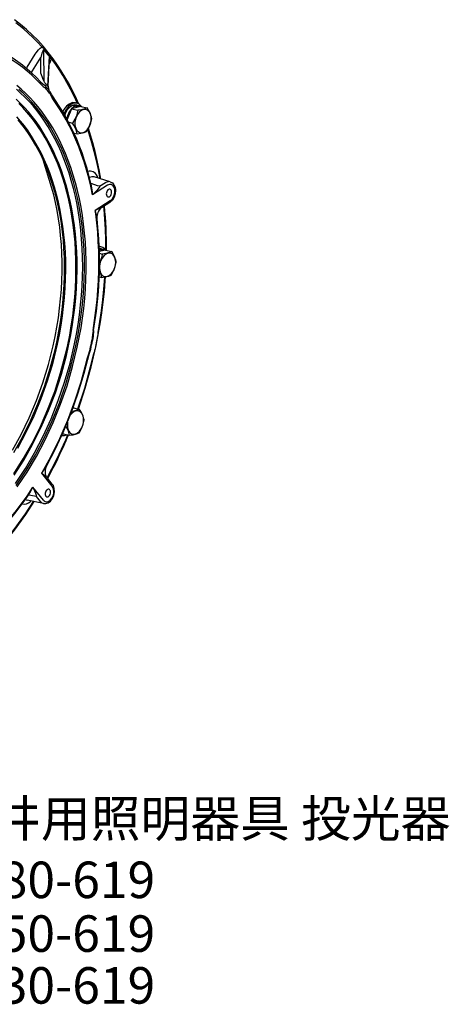
# Model space of a CAD drawing. Extents: x 11.4 to 61.1, y 3.1 to 45.1.
# Drawn here: x 43.4 to 61.1, y 3.1 to 43.6 of the extents above; entities that cross this region are included whole.
import ezdxf

# ---------------------------------------------------------------- set-up
doc = ezdxf.new("R2010")
doc.units = 0
doc.styles.get("Standard").update_dxf_attribs({"font": 'romans.shx', "bigfont": 'extfont.shx'})

msp = doc.modelspace()

# ---------------------------------------------------------------- linework, layer by layer
for p, q in [((43.731, 41.628), (44.068, 42.171)), ((44.428, 41.035), (44.42, 42.347)), ((43.958, 41.481), (44.294, 42.024)), ((44.297, 41.368), (44.294, 42.024)), ((44.584, 40.844), (44.649, 42.068)), ((44.598, 40.854), (44.657, 41.978)), ((44.657, 41.98), (44.657, 41.978)), ((45.634, 40.055), (45.634, 40.071)), ((45.634, 40.071), (45.66, 40.069)), ((45.79, 40.146), (45.717, 40.165)), ((45.772, 40.074), (45.882, 40.046)), ((45.555, 39.924), (45.382, 39.481)), ((45.947, 40.021), (45.555, 39.924)), ((45.555, 39.924), (45.812, 39.858)), ((45.762, 40.047), (45.736, 40.049)), ((45.761, 39.975), (45.762, 40.047)), ((45.801, 39.985), (45.803, 40.053)), ((45.882, 40.046), (45.803, 40.053)), ((45.944, 40.02), (45.882, 40.046)), ((45.947, 40.021), (46.204, 39.955)), ((45.443, 39.367), (45.604, 39.326)), ((45.661, 38.923), (45.788, 38.89)), ((46.63, 36.759), (46.359, 36.844)), ((47.149, 36.917), (46.489, 37.119)), ((46.955, 36.884), (46.713, 36.733)), ((47.042, 36.777), (46.423, 36.391)), ((46.709, 36.734), (46.63, 36.759)), ((46.709, 36.734), (46.713, 36.733)), ((47.151, 36.132), (46.533, 35.747)), ((47.131, 36.066), (46.828, 35.878)), ((46.606, 35.416), (46.603, 35.439)), ((46.724, 34.259), (46.697, 34.265)), ((46.798, 34.24), (46.698, 34.248)), ((46.779, 34.168), (46.7, 34.175)), ((46.955, 34.115), (46.704, 34.053)), ((46.798, 34.24), (46.724, 34.259)), ((46.77, 34.141), (46.744, 34.143)), ((46.768, 34.069), (46.77, 34.141)), ((46.779, 34.168), (46.889, 34.14)), ((46.809, 34.079), (46.811, 34.147)), ((46.889, 34.14), (46.811, 34.147)), ((46.952, 34.114), (46.889, 34.14)), ((46.955, 34.115), (47.212, 34.049)), ((46.706, 33.982), (46.82, 33.952)), ((46.697, 33.01), (46.795, 32.985)), ((45.634, 27.633), (45.623, 27.63)), ((45.634, 27.633), (45.891, 27.568)), ((45.192, 26.567), (45.283, 26.544)), ((45.206, 26.597), (45.218, 26.568)), ((45.218, 26.568), (45.474, 26.503)), ((45.226, 26.566), (45.283, 26.544)), ((45.283, 26.544), (45.344, 26.536)), ((44.521, 25.224), (44.528, 25.235)), ((44.764, 24.419), (44.332, 24.947)), ((44.332, 24.947), (44.52, 24.792)), ((44.768, 24.501), (44.571, 24.742)), ((44.405, 23.838), (43.972, 24.367)), ((43.776, 24.023), (43.791, 24.045)), ((44.03, 24), (43.797, 24.046)), ((44.11, 23.984), (44.03, 24)), ((44.11, 23.984), (44.114, 23.984)), ((44.284, 23.776), (44.114, 23.984)), ((44.408, 23.698), (43.733, 23.837))]:
    msp.add_line(p, q)
for points in [[(45.863, 40.117), (45.709, 40.452), (45.433, 40.985), (45.138, 41.482), (44.988, 41.709), (44.803, 41.971), (44.604, 42.231), (44.389, 42.49), (44.168, 42.734), (43.939, 42.966), (43.704, 43.185), (43.461, 43.39), (43.211, 43.582)], [(44.35, 42.448), (44.164, 42.652), (43.972, 42.847), (43.778, 43.031), (43.579, 43.205), (43.275, 43.446)], [(44.284, 40.943), (44.108, 41.126), (43.926, 41.3), (43.741, 41.463), (43.552, 41.617), (43.361, 41.759), (43.165, 41.892), (42.967, 42.014), (42.766, 42.127), (42.562, 42.23), (42.355, 42.323), (42.146, 42.406), (41.934, 42.479), (41.72, 42.543), (41.503, 42.597), (41.314, 42.635)], [(44.284, 41.03), (44.106, 41.214), (43.923, 41.39), (43.737, 41.554), (43.547, 41.709), (43.354, 41.853), (43.156, 41.988), (42.957, 42.112), (42.754, 42.227), (42.548, 42.331), (42.34, 42.426), (42.129, 42.51), (41.915, 42.586), (41.766, 42.632)], [(44.068, 42.171), (44.102, 42.224), (44.196, 42.34), (44.276, 42.41), (44.312, 42.433), (44.35, 42.448)], [(44.387, 42.31), (44.341, 42.2), (44.294, 42.024)], [(44.35, 42.448), (44.397, 42.423), (44.429, 42.393)], [(44.387, 42.31), (44.406, 42.342), (44.411, 42.348), (44.414, 42.35), (44.415, 42.35), (44.418, 42.35), (44.419, 42.349), (44.42, 42.347)], [(44.657, 42.115), (44.686, 42.068), (44.71, 42.008)], [(44.71, 42.008), (44.705, 41.96), (44.675, 41.833), (44.645, 41.754)], [(44.649, 42.068), (44.65, 42.066), (44.652, 42.061), (44.657, 42.028), (44.657, 41.98)], [(45.807, 40.141), (45.668, 40.439), (45.522, 40.728), (45.37, 41.005), (45.212, 41.273), (45.049, 41.529), (44.881, 41.776), (44.71, 42.008)], [(44.297, 41.368), (44.364, 41.175), (44.392, 41.106), (44.418, 41.051), (44.428, 41.035)], [(43.327, 24.38), (43.734, 24.988), (44.119, 25.636), (44.479, 26.319), (44.81, 27.035), (45.11, 27.777), (45.376, 28.542), (45.605, 29.325), (45.796, 30.119), (45.877, 30.519), (45.948, 30.92), (46.009, 31.32), (46.059, 31.72), (46.099, 32.118), (46.129, 32.515), (46.148, 32.908), (46.158, 33.299), (46.157, 33.684), (46.146, 34.067), (46.126, 34.442), (46.095, 34.813), (46.056, 35.176), (46.006, 35.533), (45.948, 35.882), (45.881, 36.224), (45.805, 36.556), (45.721, 36.882), (45.629, 37.196), (45.529, 37.504), (45.422, 37.799), (45.308, 38.087), (45.187, 38.363), (45.059, 38.63), (44.925, 38.886), (44.785, 39.133), (44.64, 39.368), (44.489, 39.594), (44.333, 39.807), (44.172, 40.012), (44.008, 40.205), (43.838, 40.389), (43.665, 40.561), (43.487, 40.724), (43.307, 40.875)], [(44.284, 40.943), (44.298, 40.992), (44.289, 41.024), (44.284, 41.03)], [(44.284, 41.03), (44.384, 40.943), (44.43, 40.908)], [(44.284, 40.943), (44.343, 40.887), (44.398, 40.843), (44.457, 40.797), (44.502, 40.751)], [(43.257, 24.526), (43.66, 25.136), (44.041, 25.785), (44.395, 26.469), (44.721, 27.185), (45.015, 27.928), (45.275, 28.692), (45.498, 29.473), (45.683, 30.265), (45.76, 30.663), (45.828, 31.062), (45.885, 31.46), (45.932, 31.858), (45.969, 32.254), (45.995, 32.648), (46.011, 33.038), (46.017, 33.426), (46.013, 33.808), (45.999, 34.187), (45.975, 34.559), (45.942, 34.926), (45.899, 35.284), (45.847, 35.638), (45.786, 35.982), (45.715, 36.32), (45.637, 36.647), (45.55, 36.968), (45.456, 37.278), (45.353, 37.58), (45.244, 37.87), (45.127, 38.153), (45.004, 38.423), (44.874, 38.686), (44.739, 38.936), (44.597, 39.177), (44.45, 39.407), (44.298, 39.627), (44.141, 39.836), (43.979, 40.035), (43.813, 40.222), (43.642, 40.401), (43.468, 40.567), (43.29, 40.725)], [(43.284, 24.442), (43.69, 25.051), (44.073, 25.698), (44.431, 26.382), (44.76, 27.097), (45.058, 27.839), (45.321, 28.603), (45.548, 29.385), (45.737, 30.178), (45.816, 30.576), (45.886, 30.976), (45.945, 31.376), (45.994, 31.775), (46.033, 32.172), (46.061, 32.567), (46.08, 32.959), (46.088, 33.349), (46.086, 33.733), (46.074, 34.113), (46.052, 34.487), (46.02, 34.856), (45.979, 35.217), (45.929, 35.573), (45.869, 35.92), (45.801, 36.26), (45.724, 36.59), (45.639, 36.914), (45.546, 37.226), (45.445, 37.531), (45.337, 37.824), (45.222, 38.11), (45.1, 38.384), (44.971, 38.649), (44.837, 38.902), (44.696, 39.147), (44.551, 39.379), (44.399, 39.603), (44.243, 39.814), (44.081, 40.017), (43.917, 40.207), (43.746, 40.389), (43.573, 40.559), (43.395, 40.719)], [(44.502, 40.751), (44.513, 40.774), (44.517, 40.797), (44.515, 40.817), (44.506, 40.834)], [(44.584, 40.844), (44.592, 40.764), (44.62, 40.695)], [(44.598, 40.854), (44.608, 40.743), (44.631, 40.682)], [(44.654, 40.566), (44.665, 40.589), (44.669, 40.611), (44.667, 40.631), (44.659, 40.647)], [(44.819, 40.29), (44.75, 40.403), (44.68, 40.53), (44.654, 40.566)], [(44.827, 40.367), (44.755, 40.487), (44.682, 40.616), (44.659, 40.647)], [(43.184, 24.921), (43.574, 25.531), (43.941, 26.178), (44.281, 26.86), (44.591, 27.571), (44.869, 28.308), (45.111, 29.065), (45.316, 29.837), (45.404, 30.226), (45.482, 30.617), (45.55, 31.008), (45.607, 31.4), (45.655, 31.79), (45.692, 32.179), (45.719, 32.566), (45.736, 32.95), (45.742, 33.33), (45.739, 33.707), (45.725, 34.077), (45.702, 34.444), (45.669, 34.803), (45.627, 35.156), (45.575, 35.501), (45.514, 35.84), (45.445, 36.169), (45.367, 36.492), (45.281, 36.804), (45.187, 37.109), (45.085, 37.402), (44.976, 37.687), (44.861, 37.961), (44.738, 38.226), (44.61, 38.48), (44.474, 38.725), (44.334, 38.957), (44.188, 39.181), (44.038, 39.393), (43.881, 39.595), (43.721, 39.786), (43.556, 39.968), (43.388, 40.138)], [(43.2, 24.865), (43.592, 25.475), (43.961, 26.122), (44.303, 26.804), (44.615, 27.516), (44.895, 28.254), (45.14, 29.012), (45.347, 29.784), (45.437, 30.174), (45.516, 30.566), (45.585, 30.958), (45.644, 31.351), (45.693, 31.742), (45.732, 32.133), (45.76, 32.521), (45.778, 32.906), (45.786, 33.288), (45.784, 33.666), (45.772, 34.038), (45.749, 34.406), (45.718, 34.766), (45.676, 35.122), (45.626, 35.469), (45.566, 35.81), (45.498, 36.141), (45.421, 36.466), (45.336, 36.78), (45.243, 37.087), (45.143, 37.382), (45.035, 37.67), (44.92, 37.946), (44.798, 38.213), (44.67, 38.469), (44.536, 38.716), (44.397, 38.951), (44.251, 39.178), (44.101, 39.392), (43.945, 39.597), (43.785, 39.79), (43.621, 39.974), (43.453, 40.146), (43.28, 40.309)], [(44.819, 40.29), (44.83, 40.311), (44.835, 40.331), (44.834, 40.351), (44.827, 40.367)], [(46.423, 36.391), (46.349, 36.74), (46.267, 37.081), (46.177, 37.412), (46.078, 37.736), (45.973, 38.048), (45.859, 38.353), (45.739, 38.646), (45.612, 38.931), (45.479, 39.204), (45.339, 39.468), (45.194, 39.72), (45.042, 39.964), (44.819, 40.29)], [(46.371, 36.793), (46.288, 37.134), (46.197, 37.468), (46.098, 37.791), (45.991, 38.106), (45.878, 38.41), (45.757, 38.707), (45.629, 38.991), (45.495, 39.267), (45.355, 39.531), (45.208, 39.787), (45.057, 40.03), (44.899, 40.265), (44.827, 40.367)], [(45.572, 40.164), (45.458, 40.116), (45.346, 40.022), (45.244, 39.885), (45.2, 39.8)], [(45.645, 40.146), (45.532, 40.097), (45.419, 40.004), (45.318, 39.867), (45.248, 39.719)], [(45.717, 40.165), (45.618, 40.172), (45.572, 40.164)], [(45.643, 40.073), (45.639, 40.072), (45.634, 40.071)], [(45.772, 40.074), (45.684, 40.08), (45.643, 40.073)], [(45.79, 40.146), (45.691, 40.154), (45.645, 40.146)], [(45.97, 40.015), (45.932, 40.061), (45.885, 40.101), (45.839, 40.128), (45.79, 40.146)], [(45.593, 40.056), (45.486, 39.988), (45.386, 39.876), (45.303, 39.723), (45.281, 39.663)], [(45.554, 39.92), (45.459, 39.79), (45.388, 39.625), (45.362, 39.519)], [(45.762, 40.047), (45.658, 40.005), (45.559, 39.925)], [(45.812, 39.858), (45.791, 39.746), (45.759, 39.635), (45.699, 39.489), (45.604, 39.326)], [(46.204, 39.955), (46.11, 39.918), (45.966, 39.882), (45.812, 39.858)], [(46.332, 39.72), (46.258, 39.868), (46.204, 39.955)], [(43.182, 25.79), (43.542, 26.424), (43.875, 27.092), (44.178, 27.791), (44.448, 28.514), (44.683, 29.257), (44.881, 30.014), (44.965, 30.396), (45.039, 30.78), (45.104, 31.163), (45.158, 31.547), (45.201, 31.929), (45.235, 32.31), (45.258, 32.688), (45.271, 33.064), (45.274, 33.435), (45.266, 33.803), (45.249, 34.164), (45.222, 34.521), (45.186, 34.869), (45.14, 35.213), (45.085, 35.548), (45.021, 35.876), (44.949, 36.195), (44.868, 36.506), (44.779, 36.807), (44.682, 37.1), (44.579, 37.382), (44.467, 37.656), (44.35, 37.917), (44.225, 38.171), (44.095, 38.413), (43.959, 38.645), (43.818, 38.866), (43.67, 39.078), (43.519, 39.277), (43.362, 39.468)], [(43.348, 25.978), (43.7, 26.625), (44.024, 27.304), (44.317, 28.012), (44.576, 28.744), (44.799, 29.493), (44.984, 30.254), (45.062, 30.638), (45.13, 31.022), (45.187, 31.406), (45.235, 31.79), (45.272, 32.171), (45.299, 32.552), (45.315, 32.928), (45.322, 33.302), (45.318, 33.671), (45.304, 34.035), (45.281, 34.393), (45.247, 34.746), (45.205, 35.091), (45.153, 35.431), (45.092, 35.761), (45.023, 36.085), (44.945, 36.398), (44.859, 36.704), (44.765, 36.999), (44.663, 37.287), (44.555, 37.563), (44.439, 37.831), (44.318, 38.086), (44.189, 38.334), (44.056, 38.569), (43.915, 38.795), (43.771, 39.01), (43.62, 39.215), (43.466, 39.409), (43.306, 39.593)], [(45.725, 39.109), (45.652, 39.249), (45.604, 39.326)], [(46.18, 38.987), (46.241, 39.088), (46.295, 39.194), (46.349, 39.342), (46.388, 39.52)], [(45.669, 38.906), (45.679, 38.911), (45.689, 38.916)], [(45.788, 38.89), (45.937, 38.913), (46.082, 38.949), (46.18, 38.987)], [(46.732, 37.045), (46.661, 37.425), (46.581, 37.799), (46.493, 38.162), (46.396, 38.519), (46.227, 39.064)], [(46.765, 37.035), (46.695, 37.417), (46.616, 37.793), (46.528, 38.159), (46.432, 38.518), (46.251, 39.106)], [(43.129, 25.893), (43.486, 26.539), (43.816, 27.219), (44.115, 27.928), (44.381, 28.66), (44.611, 29.412), (44.803, 30.176), (44.885, 30.562), (44.956, 30.948), (45.018, 31.334), (45.069, 31.721), (45.11, 32.105), (45.14, 32.489), (45.161, 32.869), (45.171, 33.246), (45.171, 33.618), (45.161, 33.988), (45.141, 34.35), (45.112, 34.708), (45.073, 35.057), (45.024, 35.402), (44.967, 35.737), (44.9, 36.066), (44.826, 36.385), (44.742, 36.697), (44.392, 37.824)], [(46.649, 37.07), (46.62, 37.143), (46.583, 37.207), (46.542, 37.258), (46.495, 37.3), (46.446, 37.33), (46.394, 37.35), (46.34, 37.36), (46.284, 37.359), (46.23, 37.35)], [(46.489, 37.119), (46.443, 37.127), (46.396, 37.126), (46.299, 37.093), (46.299, 37.093)], [(47.149, 36.917), (47.105, 36.926), (47.058, 36.924), (46.963, 36.889), (46.955, 36.884)], [(47.149, 36.917), (47.237, 36.871), (47.304, 36.794), (47.349, 36.693), (47.368, 36.57), (47.357, 36.426), (47.313, 36.288), (47.241, 36.167), (47.153, 36.081), (47.131, 36.066)], [(46.423, 36.391), (46.415, 36.498), (46.38, 36.748)], [(46.423, 36.391), (46.532, 36.493), (46.643, 36.609)], [(46.643, 36.609), (46.704, 36.688), (46.716, 36.714), (46.718, 36.722), (46.718, 36.726), (46.716, 36.73), (46.713, 36.733)], [(47.137, 36.612), (47.109, 36.613), (47.08, 36.604), (47.052, 36.584), (47.025, 36.552), (47.003, 36.51), (46.986, 36.424)], [(46.986, 36.424), (46.991, 36.384), (47.005, 36.344), (47.027, 36.314), (47.056, 36.298)], [(47.151, 36.132), (47.234, 36.207), (47.301, 36.324), (47.338, 36.467), (47.342, 36.539), (47.335, 36.608), (47.319, 36.667), (47.295, 36.719), (47.265, 36.757), (47.231, 36.785), (47.195, 36.803), (47.155, 36.81), (47.114, 36.807), (47.042, 36.777)], [(47.056, 36.298), (47.084, 36.296), (47.113, 36.305), (47.141, 36.326), (47.168, 36.358), (47.19, 36.399), (47.203, 36.447), (47.206, 36.496), (47.2, 36.54), (47.184, 36.575), (47.163, 36.599), (47.137, 36.612)], [(46.443, 30.809), (46.508, 31.224), (46.562, 31.638), (46.607, 32.05), (46.641, 32.462), (46.665, 32.87), (46.679, 33.275), (46.683, 33.676), (46.676, 34.074), (46.66, 34.465), (46.634, 34.852), (46.598, 35.231), (46.553, 35.605), (46.533, 35.747)], [(46.773, 35.848), (46.584, 35.766), (46.533, 35.747)], [(46.603, 35.439), (46.581, 35.561), (46.533, 35.747)], [(46.969, 34.121), (46.966, 34.547), (46.953, 34.969), (46.93, 35.385), (46.897, 35.796), (46.886, 35.913)], [(46.468, 30.811), (46.584, 31.607), (46.662, 32.4), (46.703, 33.189), (46.706, 33.968), (46.681, 34.583), (46.629, 35.21), (46.606, 35.416)], [(46.77, 34.141), (46.736, 34.132), (46.702, 34.118)], [(46.978, 34.109), (46.939, 34.155), (46.893, 34.195), (46.847, 34.222), (46.798, 34.24)], [(47.212, 34.049), (47.118, 34.012), (46.973, 33.976), (46.82, 33.952)], [(47.34, 33.814), (47.266, 33.962), (47.212, 34.049)], [(46.82, 33.952), (46.798, 33.84), (46.767, 33.729), (46.709, 33.589)], [(47.187, 33.082), (47.249, 33.183), (47.303, 33.288), (47.357, 33.436), (47.395, 33.614)], [(45.843, 27.58), (46.123, 28.438), (46.367, 29.311), (46.573, 30.196), (46.66, 30.64), (46.738, 31.085), (46.806, 31.53), (46.863, 31.974), (46.91, 32.417), (46.947, 32.859), (46.957, 33.01)], [(46.653, 30.733), (46.728, 31.177), (46.793, 31.621), (46.848, 32.064), (46.893, 32.506), (46.931, 33.005)], [(46.795, 32.985), (46.944, 33.008), (47.09, 33.043), (47.187, 33.082)], [(46.443, 30.809), (46.422, 30.644), (46.41, 30.505), (46.394, 30.396)], [(46.468, 30.811), (46.441, 30.57), (46.419, 30.396)], [(46.443, 30.809), (46.461, 30.809), (46.466, 30.81), (46.468, 30.811)], [(46.394, 30.396), (46.412, 30.395), (46.417, 30.395), (46.419, 30.396)], [(46.205, 29.643), (46.253, 29.812), (46.309, 29.989), (46.323, 30.046)], [(46.229, 29.638), (46.299, 29.873), (46.347, 30.044)], [(46.323, 30.046), (46.341, 30.044), (46.346, 30.044), (46.347, 30.044)], [(44.332, 24.947), (44.716, 25.639), (45.073, 26.365), (45.4, 27.12), (45.694, 27.9), (45.952, 28.701), (46.174, 29.516), (46.205, 29.643)], [(44.528, 25.235), (44.901, 25.945), (45.245, 26.687), (45.558, 27.457), (45.837, 28.249), (46.08, 29.059), (46.229, 29.638)], [(45.819, 27.586), (46.099, 28.442), (46.343, 29.313), (46.476, 29.864)], [(46.205, 29.643), (46.223, 29.639), (46.228, 29.638), (46.229, 29.638)], [(45.891, 27.568), (45.797, 27.53), (45.652, 27.494), (45.567, 27.48)], [(45.631, 27.632), (45.628, 27.634), (45.625, 27.636)], [(45.657, 27.627), (45.645, 27.643), (45.633, 27.658)], [(46.019, 27.333), (45.945, 27.48), (45.891, 27.568)], [(45.397, 27.047), (45.387, 26.962), (45.388, 26.879), (45.399, 26.803), (45.419, 26.733), (45.446, 26.675), (45.48, 26.627), (45.518, 26.591), (45.559, 26.565), (45.603, 26.55), (45.65, 26.544), (45.698, 26.549), (45.796, 26.59), (45.892, 26.675), (45.976, 26.803), (46.033, 26.963), (46.048, 27.048), (46.052, 27.132), (46.046, 27.212), (46.031, 27.286), (46.007, 27.349), (45.976, 27.403), (45.94, 27.444), (45.9, 27.475), (45.858, 27.495), (45.812, 27.506), (45.765, 27.506), (45.668, 27.476), (45.57, 27.402), (45.509, 27.327)], [(45.866, 26.6), (45.928, 26.701), (45.982, 26.807), (46.036, 26.955), (46.074, 27.132)], [(44.562, 24.754), (44.955, 25.518), (45.321, 26.313), (45.408, 26.52)], [(45.161, 26.498), (45.263, 26.493), (45.353, 26.518), (45.376, 26.528)], [(45.199, 26.583), (45.208, 26.577), (45.216, 26.572)], [(45.474, 26.503), (45.623, 26.526), (45.769, 26.562), (45.866, 26.6)], [(44.332, 24.947), (44.394, 25.029), (44.505, 25.196), (44.521, 25.224)], [(44.571, 24.742), (44.551, 24.763), (44.52, 24.792)], [(40.921, 21.112), (41.41, 21.479), (41.894, 21.892), (42.371, 22.353), (42.838, 22.859), (43.292, 23.411), (43.73, 24.006), (43.972, 24.367)], [(43.791, 24.045), (43.891, 24.211), (43.972, 24.367)], [(44.095, 24.107), (44.051, 24.21), (43.972, 24.367)], [(44.405, 23.838), (44.437, 23.807), (44.473, 23.786), (44.512, 23.775), (44.552, 23.775), (44.594, 23.784), (44.679, 23.836), (44.756, 23.931), (44.811, 24.063), (44.826, 24.136), (44.83, 24.209), (44.824, 24.276), (44.808, 24.338), (44.764, 24.419)], [(44.408, 23.698), (44.507, 23.696), (44.603, 23.731), (44.695, 23.802), (44.771, 23.902), (44.828, 24.034), (44.855, 24.177), (44.848, 24.318), (44.811, 24.434), (44.768, 24.501)], [(44.625, 24.286), (44.601, 24.288), (44.577, 24.282), (44.553, 24.268), (44.531, 24.248)], [(44.544, 23.971), (44.572, 23.97), (44.6, 23.979), (44.629, 24), (44.656, 24.031), (44.678, 24.073), (44.691, 24.121), (44.694, 24.17), (44.688, 24.214), (44.672, 24.249), (44.651, 24.273), (44.625, 24.286)], [(40.905, 21.049), (41.396, 21.417), (41.883, 21.833), (42.363, 22.295), (42.832, 22.803), (43.288, 23.356), (43.727, 23.952), (43.776, 24.023)], [(44.114, 23.984), (44.118, 23.984), (44.121, 23.986), (44.122, 23.988), (44.124, 23.993), (44.125, 24.001), (44.121, 24.026), (44.095, 24.107)], [(44.531, 24.248), (44.505, 24.213), (44.486, 24.169), (44.476, 24.12), (44.476, 24.072), (44.486, 24.031), (44.503, 23.999), (44.544, 23.971)], [(42.715, 22.031), (43.197, 22.635), (43.662, 23.281), (43.992, 23.784)], [(42.729, 21.998), (43.212, 22.605), (43.679, 23.254), (44.021, 23.778)], [(43.534, 23.682), (43.635, 23.674), (43.709, 23.689), (43.785, 23.722), (43.86, 23.772), (43.897, 23.804)], [(43.665, 23.864), (43.698, 23.848), (43.733, 23.837)], [(44.284, 23.776), (44.341, 23.725), (44.408, 23.698)]]:
    msp.add_lwpolyline(points)
for points in [[(45.911, 38.939), (45.957, 38.932), (46.005, 38.936), (46.103, 38.974), (46.2, 39.056), (46.285, 39.182), (46.344, 39.34), (46.36, 39.425), (46.366, 39.51), (46.361, 39.59), (46.346, 39.665), (46.324, 39.729), (46.293, 39.785), (46.258, 39.827), (46.219, 39.859), (46.176, 39.881), (46.132, 39.893), (46.085, 39.894), (45.987, 39.866), (45.889, 39.796), (45.8, 39.681), (45.733, 39.529), (45.712, 39.445), (45.701, 39.36), (45.701, 39.277), (45.711, 39.199), (45.729, 39.13), (45.756, 39.068), (45.789, 39.02), (45.827, 38.981), (45.868, 38.955)], [(46.919, 33.033), (46.965, 33.026), (47.013, 33.03), (47.111, 33.068), (47.208, 33.15), (47.293, 33.276), (47.352, 33.434), (47.368, 33.519), (47.373, 33.604), (47.369, 33.684), (47.354, 33.759), (47.331, 33.823), (47.301, 33.879), (47.265, 33.921), (47.226, 33.954), (47.184, 33.975), (47.139, 33.987), (47.092, 33.988), (46.995, 33.961), (46.897, 33.89), (46.808, 33.775), (46.741, 33.623), (46.72, 33.539), (46.709, 33.454), (46.708, 33.371), (46.718, 33.293), (46.737, 33.224), (46.764, 33.163), (46.796, 33.114), (46.835, 33.076), (46.875, 33.049)]]:
    msp.add_lwpolyline(points, close=True)
for centre, radius, start, end in [((44.58, 42.34), 0.16, 160.5857, 177.4889), ((56.224, 51.771), 15.104, 218.6027, 219.9722), ((31.794, 31.824), 16.473, 38.6632, 39.9138), ((44.813, 42.065), 0.164, 162.0462, 178.8155), ((43.428, 41.815), 0.356, 319.8413, 328.3582), ((43.436, 41.807), 0.615, 319.4994, 327.9816), ((36.226, 34.165), 10.699, 38.6255, 39.9493), ((44.012, 40.387), 0.667, 47.5191, 51.2738), ((44.138, 40.525), 0.48, 40.0693, 47.4879), ((37.208, 34.629), 9.523, 38.5696, 40.0068), ((37.135, 34.648), 9.623, 38.5694, 40.0067), ((45.477, 37.8), 2.276, 81.777, 85.3954), ((45.555, 37.804), 2.252, 85.3857, 89.0294), ((45.539, 39.393), 0.858, 8.4862, 22.411), ((44.937, 38.763), 0.86, 8.5011, 23.6721), ((44.928, 36.466), 1.479, 10.964, 12.7306), ((47.086, 35.476), 0.484, 157.8005, 184.3317), ((47.102, 35.469), 0.501, 130.9987, 157.7945), ((46.489, 36.44), 0.657, 295.6091, 301.0764), ((29.474, 34.225), 17.522, 359.6064, 5.5857), ((46.485, 31.896), 2.274, 81.776, 84.5623), ((46.562, 31.879), 2.271, 85.3937, 86.4759), ((46.547, 33.487), 0.858, 8.4862, 22.411), ((45.744, 32.773), 1.077, 23.5094, 26.9231), ((45.944, 32.857), 0.86, 8.5011, 23.6721), ((22.556, 35.072), 24.293, 348.0599, 348.9023), ((22.487, 35.09), 24.389, 348.0597, 348.9024), ((13.065, 37.127), 34.208, 347.9775, 348.9846), ((46.052, 30.705), 0.601, 349.067, 2.664), ((45.898, 30.137), 0.639, 334.7062, 347.7934), ((45.226, 27.006), 0.858, 8.4862, 22.411), ((44.226, 26.196), 1.297, 23.9064, 31.8373), ((44.623, 26.376), 0.86, 8.5011, 23.6721), ((27.79, 33.864), 19.113, 331.4554, 337.3805), ((44.925, 25.011), 0.456, 152.154, 179.4936), ((44.957, 25.011), 0.488, 179.5547, 206.5652)]:
    msp.add_arc(centre, radius, start, end)

# ---------------------------------------------------------------- texts
for s, p in [('LED高天井用照明器具 投光器', (34.437, 10.003)), ('ERXLL4080-619', (34.437, 7.485)), ('ERXLL4050-619', (34.437, 5.277)), ('ERXLL4030-619', (34.437, 3.147))]:
    msp.add_text(s, height=1.5).set_placement(p)

doc.saveas('drawing.dxf')
